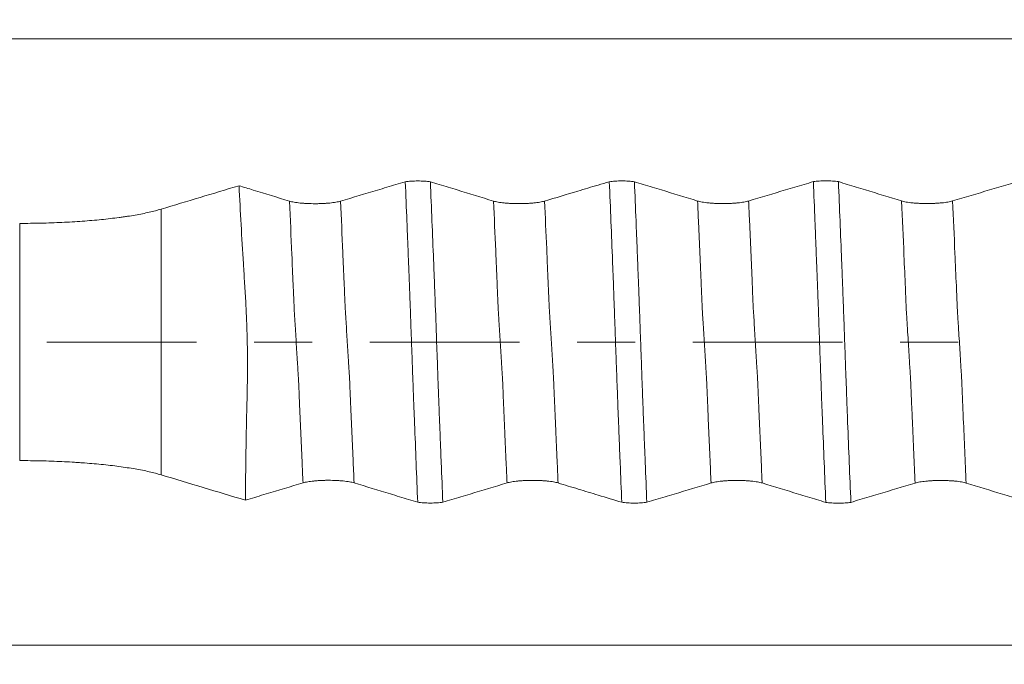
# Model space of a CAD drawing. Units: millimetres. Extents: x -47 to 94, y -82 to 34.
# Drawn here: x 58 to 66, y -2 to 2 of the extents above; entities that cross this region are included whole.
import ezdxf

# ---------------------------------------------------------------- set-up
doc = ezdxf.new("R2010")
doc.units = ezdxf.units.MM
doc.linetypes.add('CENTER', pattern=[47.5, 22, -8.5, 8.5, -8.5])
for name, color, linetype in [('1', 4, 'Continuous'), ('2', 7, 'Continuous'), ('SK2', 7, 'Continuous'), ('SK4', 2, 'CENTER')]:
    doc.layers.add(name, color=color, linetype=linetype)
doc.styles.add('iso_b_vert', font='simplex.shx')
doc.dimstyles.get("Standard").update_dxf_attribs({"dimtxt": 0.18, "dimasz": 0.18, "dimexe": 0.18, "dimexo": 0.0625, "dimgap": 0.09, "dimtad": 1, "dimzin": 0, "dimdsep": 52, "dimtxsty": 'Standard', "dimcen": 0.09, "dimadec": 0, "dimazin": 0, "dimtfac": 1, "dimtdec": 4, "dimtofl": 0, "dimtmove": 0, "dimatfit": 3, "dimfxl": 1, "dimtolj": 1, "dimtzin": 0, "dimarcsym": 0})

# ---------------------------------------------------------------- blocks, each defined once
blk = doc.blocks.new('_U2')
at = {"layer": 'SK2', "lineweight": 13}
for p, q in [((68.5, 1.5875), (68.5, 17.333883)), ((73, 7.681001), (73, 17.333883)), ((80.5, 15.333883), (61, 15.333883))]:
    blk.add_line(p, q, dxfattribs=at)
at = {"layer": 'SK2', "lineweight": 18}
for points in [[(68.5, 15.333883), (65.000002, 14.873099), (64.999998, 15.794667)], [(73, 15.333883), (76.499998, 15.794667), (76.500002, 14.873099)]]:
    blk.add_solid(points, dxfattribs=at)
at = {"layer": 'SK2', "lineweight": 18, "attachment_point": 7, "line_spacing_factor": 1.084337, "style": 'iso_b_vert'}
for s, insert, char_height in [('\\W0.7610;4.5', (68.351515, 23.218997), 3), ("\\W0.6474;'C'", (68.378015, 16.116517), 3.5)]:
    blk.add_mtext(s, dxfattribs=dict(at, insert=insert, char_height=char_height))
blk = doc.blocks.new('_U5')
at = {"layer": '2', "lineweight": 13}
for p, q in [((37.3, -1.5875), (37.3, -26.593501)), ((73, -7.681001), (73, -26.593501)), ((73, -24.593501), (37.3, -24.593501))]:
    blk.add_line(p, q, dxfattribs=at)
at = {"layer": '2', "lineweight": 18}
for points in [[(37.3, -24.593501), (40.799998, -24.132717), (40.800002, -25.054285)], [(73, -24.593501), (69.500002, -25.054285), (69.499998, -24.132717)]]:
    blk.add_solid(points, dxfattribs=at)
at = {"layer": '2', "lineweight": 18, "insert": (51.788544, -23.708387), "char_height": 3, "attachment_point": 7, "line_spacing_factor": 1.084337, "style": 'iso_b_vert'}
blk.add_mtext('\\W0.7346;35.7', dxfattribs=at)

msp = doc.modelspace()

# ---------------------------------------------------------------- linework, layer by layer
at = {"layer": '1', "lineweight": 13}
for p, q in [((59.3398, 0.9765), (59.3398, -0.9765)), ((58.3006, -0.8721), (58.3006, 0.8721))]:
    msp.add_line(p, q, dxfattribs=at)
for points, knots in [([(73, 2.229), (71.469, 2.2289), (66.6187, 2.2289), (60.1032, 2.2297), (54.757, 2.226), (52.3314, 2.2245), (50.0427, 2.2297), (47.1399, 2.2562), (44.6142, 2.3138), (43.6159, 2.3425)], [0, 0, 0, 0, 0.157038, 0.497345, 0.667602, 0.70657, 0.745286, 0.899264, 1, 1, 1, 1]), ([(60.3835, -1.0358), (60.3812, -0.9821), (60.3756, -0.8569), (60.3669, -0.6596), (60.3599, -0.4949), (60.3553, -0.3888), (60.353, -0.332), (60.351, -0.2876), (60.3495, -0.2594), (60.348, -0.2366), (60.346, -0.2057), (60.343, -0.1558), (60.3376, -0.0674), (60.3313, 0.0335), (60.3257, 0.125), (60.323, 0.17), (60.3214, 0.1948), (60.3203, 0.2131), (60.3191, 0.233), (60.3175, 0.2692), (60.3148, 0.3343), (60.3093, 0.4612), (60.2989, 0.7029), (60.29, 0.9057), (60.2842, 1.0357)], [0, 0, 0, 0, 0.071281, 0.16589, 0.2605, 0.284152, 0.307804, 0.331457, 0.343283, 0.355109, 0.378762, 0.402414, 0.449719, 0.544328, 0.591633, 0.615285, 0.627111, 0.638938, 0.650764, 0.66259, 0.686242, 0.733547, 0.828156, 1, 1, 1, 1]), ([(60.759, -1.0358), (60.7564, -0.9769), (60.7506, -0.8467), (60.7417, -0.6451), (60.7347, -0.479), (60.73, -0.3743), (60.7277, -0.3165), (60.7258, -0.2725), (60.7243, -0.2438), (60.7227, -0.2214), (60.7208, -0.1901), (60.7177, -0.1403), (60.7123, -0.0516), (60.7061, 0.049), (60.7005, 0.1406), (60.6978, 0.1852), (60.6962, 0.2102), (60.695, 0.2284), (60.6938, 0.2474), (60.6923, 0.2849), (60.6896, 0.3491), (60.6841, 0.4766), (60.6739, 0.7128), (60.6652, 0.9106), (60.6597, 1.0357)], [0, 0, 0, 0, 0.078082, 0.172676, 0.267271, 0.29092, 0.314568, 0.338217, 0.350041, 0.361866, 0.385514, 0.409163, 0.45646, 0.551055, 0.598352, 0.622001, 0.633825, 0.645649, 0.657474, 0.669298, 0.692947, 0.740244, 0.834839, 1, 1, 1, 1]), ([(61.8835, -1.0363), (61.8813, -0.9866), (61.8758, -0.8627), (61.8688, -0.7007), (61.8623, -0.5518), (61.8583, -0.458), (61.8551, -0.3863), (61.8527, -0.3263), (61.8508, -0.2791), (61.8492, -0.252), (61.8479, -0.2361), (61.8467, -0.2181), (61.8452, -0.1884), (61.8423, -0.1477), (61.8367, -0.051), (61.8303, 0.051), (61.8248, 0.1413), (61.8216, 0.1922), (61.8193, 0.2285), (61.8169, 0.284), (61.8138, 0.3586), (61.8098, 0.4502), (61.8051, 0.561), (61.7966, 0.7568), (61.7896, 0.915), (61.7842, 1.0362)], [0, 0, 0, 0, 0.065109, 0.161781, 0.210117, 0.258453, 0.282621, 0.306789, 0.330957, 0.343041, 0.355125, 0.367208, 0.379292, 0.40346, 0.451796, 0.548468, 0.596804, 0.620972, 0.64514, 0.669307, 0.693475, 0.741811, 0.790147, 0.838483, 1, 1, 1, 1]), ([(62.2589, -1.0362), (62.2565, -0.9816), (62.2508, -0.8526), (62.2436, -0.6851), (62.2371, -0.5365), (62.2331, -0.4418), (62.2298, -0.3729), (62.2275, -0.3113), (62.2255, -0.2614), (62.2239, -0.2354), (62.2227, -0.221), (62.2215, -0.203), (62.2199, -0.1711), (62.2171, -0.1334), (62.2114, -0.0345), (62.205, 0.0667), (62.1995, 0.1565), (62.1964, 0.2074), (62.194, 0.2437), (62.1917, 0.2992), (62.1885, 0.3737), (62.1846, 0.4652), (62.1798, 0.5763), (62.1715, 0.7669), (62.1648, 0.92), (62.1596, 1.0362)], [0, 0, 0, 0, 0.071574, 0.168254, 0.216595, 0.264935, 0.289105, 0.313275, 0.337445, 0.34953, 0.361615, 0.3737, 0.385785, 0.409955, 0.458295, 0.554975, 0.603315, 0.627485, 0.651655, 0.675825, 0.699995, 0.748335, 0.796675, 0.845016, 1, 1, 1, 1]), ([(63.3836, -1.0366), (63.3822, -1.0066), (63.3747, -0.8361), (63.3668, -0.6553), (63.3594, -0.4841), (63.3574, -0.4362), (63.3549, -0.3802), (63.3525, -0.3212), (63.3501, -0.2672), (63.3476, -0.2324), (63.3444, -0.1791), (63.3403, -0.1129), (63.3354, -0.0318), (63.3304, 0.048), (63.3258, 0.1262), (63.3225, 0.1787), (63.3205, 0.2091), (63.3195, 0.2252), (63.3179, 0.2603), (63.3151, 0.3284), (63.3094, 0.4597), (63.3013, 0.6493), (63.2923, 0.8534), (63.2866, 0.9825), (63.2842, 1.0366)], [0, 0, 0, 0, 0.039621, 0.224793, 0.237137, 0.261827, 0.286516, 0.311206, 0.335895, 0.360585, 0.385274, 0.434653, 0.484032, 0.533411, 0.58279, 0.625997, 0.632169, 0.644514, 0.656859, 0.681548, 0.730927, 0.829685, 0.928443, 1, 1, 1, 1]), ([(63.759, -1.0366), (63.7574, -1.0014), (63.7497, -0.8258), (63.7415, -0.6403), (63.7342, -0.4688), (63.7321, -0.4206), (63.7297, -0.3651), (63.7273, -0.306), (63.7248, -0.2519), (63.7224, -0.2171), (63.7192, -0.1635), (63.7151, -0.0974), (63.7101, -0.0161), (63.7052, 0.0633), (63.7005, 0.1425), (63.6973, 0.1949), (63.6953, 0.2243), (63.6943, 0.2395), (63.6927, 0.276), (63.6898, 0.3432), (63.6842, 0.475), (63.676, 0.6646), (63.6673, 0.8632), (63.6618, 0.9874), (63.6596, 1.0366)], [0, 0, 0, 0, 0.046416, 0.231553, 0.243895, 0.26858, 0.293265, 0.31795, 0.342634, 0.367319, 0.392004, 0.441374, 0.490743, 0.540113, 0.589483, 0.632681, 0.638852, 0.651195, 0.663537, 0.688222, 0.737592, 0.836331, 0.93507, 1, 1, 1, 1]), ([(64.8835, -1.037), (64.8803, -0.9636), (64.8736, -0.8108), (64.866, -0.639), (64.8609, -0.5183), (64.8575, -0.4404), (64.8541, -0.358), (64.8511, -0.2905), (64.8494, -0.257), (64.8477, -0.2343), (64.846, -0.2039), (64.8443, -0.1777), (64.8418, -0.1375), (64.838, -0.0738), (64.8328, 0.0095), (64.8284, 0.0818), (64.8254, 0.1307), (64.8237, 0.159), (64.8224, 0.1803), (64.8211, 0.2001), (64.8198, 0.2209), (64.8185, 0.2455), (64.8168, 0.2862), (64.8147, 0.3378), (64.8096, 0.4561), (64.7995, 0.6922), (64.7901, 0.9044), (64.7842, 1.037)], [0, 0, 0, 0, 0.097124, 0.201052, 0.227034, 0.253016, 0.30498, 0.330962, 0.343953, 0.356944, 0.382926, 0.395917, 0.408908, 0.460872, 0.512836, 0.5648, 0.590782, 0.603773, 0.616764, 0.629755, 0.642746, 0.655737, 0.668728, 0.69471, 0.720692, 0.82462, 1, 1, 1, 1]), ([(65.259, -1.0369), (65.2555, -0.9583), (65.2486, -0.7999), (65.2408, -0.6242), (65.2357, -0.5026), (65.2322, -0.4255), (65.2289, -0.3422), (65.2259, -0.2758), (65.2242, -0.2408), (65.2225, -0.2196), (65.2208, -0.1872), (65.2191, -0.1617), (65.2165, -0.1225), (65.2127, -0.0581), (65.2076, 0.0251), (65.2032, 0.0977), (65.2001, 0.1457), (65.1984, 0.174), (65.1971, 0.1956), (65.1959, 0.2155), (65.1946, 0.2361), (65.1933, 0.2601), (65.1916, 0.3014), (65.1895, 0.3535), (65.1843, 0.4707), (65.1744, 0.7024), (65.1653, 0.9094), (65.1597, 1.0369)], [0, 0, 0, 0, 0.103871, 0.207794, 0.233775, 0.259755, 0.311717, 0.337697, 0.350688, 0.363678, 0.389659, 0.402649, 0.41564, 0.467601, 0.519562, 0.571524, 0.597505, 0.610495, 0.623485, 0.636476, 0.649466, 0.662456, 0.675447, 0.701427, 0.727408, 0.831331, 1, 1, 1, 1]), ([(73, -2.229), (71.469, -2.2289), (66.6184, -2.2288), (60.1036, -2.2297), (54.7568, -2.226), (52.3307, -2.2244), (50.0429, -2.2297), (47.1396, -2.2562), (44.6141, -2.3139), (43.6159, -2.3425)], [0, 0, 0, 0, 0.15704, 0.497347, 0.667604, 0.706572, 0.745289, 0.899267, 1, 1, 1, 1])]:
    msp.add_open_spline(points, degree=3, knots=knots, dxfattribs=at)
at = {"layer": '1', "lineweight": 18}
for points, knots in [([(61.1355, 1.1783), (61.1127, 1.1715), (61.0898, 1.1646), (61.0217, 1.1442), (60.9765, 1.1306), (60.8407, 1.09), (60.7502, 1.0628), (60.6597, 1.0357)], [0, 0, 0, 0, 0.144139, 0.144139, 0.429426, 0.429426, 1, 1, 1, 1]), ([(61.1355, 1.1783), (61.1486, 1.1801), (61.1631, 1.1815), (61.1948, 1.1835), (61.2112, 1.1839), (61.2447, 1.1839), (61.2611, 1.1834), (61.2847, 1.1819), (61.2922, 1.1813), (61.3066, 1.1799), (61.3135, 1.1791), (61.32, 1.1781)], [0, 0, 0, 0, 0.25, 0.25, 0.5, 0.5, 0.75, 0.75, 0.875, 0.875, 1, 1, 1, 1]), ([(61.227, -1.1784), (61.2231, -1.0824), (61.219, -0.9861), (61.2112, -0.793), (61.2076, -0.6962), (61.2026, -0.575), (61.2015, -0.5508), (61.1996, -0.5023), (61.1988, -0.478), (61.1973, -0.4416), (61.1968, -0.4294), (61.1958, -0.4051), (61.1954, -0.3929), (61.1941, -0.3563), (61.1932, -0.3319), (61.1915, -0.2828), (61.1906, -0.2581), (61.1888, -0.2088), (61.1879, -0.184), (61.1852, -0.1095), (61.1833, -0.0595), (61.1796, 0.041), (61.1778, 0.0915), (61.1751, 0.1678), (61.1742, 0.1933), (61.1724, 0.244), (61.1715, 0.2692), (61.1696, 0.3195), (61.1686, 0.3445), (61.1674, 0.3818), (61.167, 0.3942), (61.1661, 0.419), (61.1655, 0.4313), (61.1644, 0.456), (61.164, 0.4683), (61.1632, 0.493), (61.1628, 0.5053), (61.1613, 0.5423), (61.1602, 0.5669), (61.1572, 0.6407), (61.1554, 0.6899), (61.1514, 0.788), (61.1495, 0.837), (61.1435, 0.9836), (61.1395, 1.0811), (61.1355, 1.1783)], [0, 0, 0, 0, 0.125, 0.125, 0.25, 0.25, 0.28125, 0.28125, 0.3125, 0.3125, 0.328125, 0.328125, 0.34375, 0.34375, 0.375, 0.375, 0.40625, 0.40625, 0.4375, 0.4375, 0.5, 0.5, 0.5625, 0.5625, 0.59375, 0.59375, 0.625, 0.625, 0.65625, 0.65625, 0.671875, 0.671875, 0.6875, 0.6875, 0.703125, 0.703125, 0.71875, 0.71875, 0.75, 0.75, 0.8125, 0.8125, 0.875, 0.875, 1, 1, 1, 1]), ([(61.7842, 1.0362), (61.6955, 1.0634), (61.6068, 1.0905), (61.4737, 1.1312), (61.4293, 1.1448), (61.3632, 1.1649), (61.3416, 1.1715), (61.32, 1.1781)], [0, 0, 0, 0, 0.573512, 0.573512, 0.860268, 0.860268, 1, 1, 1, 1]), ([(61.32, 1.1781), (61.3239, 1.0822), (61.3279, 0.9859), (61.3357, 0.7929), (61.3396, 0.6962), (61.3444, 0.5751), (61.3454, 0.5508), (61.3473, 0.5023), (61.3482, 0.4781), (61.3501, 0.4296), (61.3511, 0.4052), (61.353, 0.3565), (61.3539, 0.332), (61.3585, 0.2093), (61.3619, 0.11), (61.3673, -0.0406), (61.3692, -0.0912), (61.3721, -0.1675), (61.3731, -0.193), (61.3748, -0.2437), (61.3755, -0.269), (61.3769, -0.3067), (61.3774, -0.3192), (61.3784, -0.3441), (61.379, -0.3566), (61.38, -0.3814), (61.3804, -0.3939), (61.3812, -0.4187), (61.3816, -0.431), (61.3829, -0.4681), (61.3839, -0.4928), (61.3859, -0.542), (61.3869, -0.5667), (61.3898, -0.6405), (61.3917, -0.6897), (61.3955, -0.7878), (61.3975, -0.8368), (61.4035, -0.9835), (61.4075, -1.081), (61.4115, -1.1782)], [0, 0, 0, 0, 0.125, 0.125, 0.25, 0.25, 0.28125, 0.28125, 0.3125, 0.3125, 0.34375, 0.34375, 0.375, 0.375, 0.5, 0.5, 0.5625, 0.5625, 0.59375, 0.59375, 0.625, 0.625, 0.640625, 0.640625, 0.65625, 0.65625, 0.671875, 0.671875, 0.6875, 0.6875, 0.71875, 0.71875, 0.75, 0.75, 0.8125, 0.8125, 0.875, 0.875, 1, 1, 1, 1]), ([(62.6355, 1.1787), (62.608, 1.1705), (62.5804, 1.1623), (62.503, 1.139), (62.4531, 1.1241), (62.322, 1.0848), (62.2408, 1.0605), (62.1596, 1.0362)], [0, 0, 0, 0, 0.173516, 0.173516, 0.488309, 0.488309, 1, 1, 1, 1]), ([(62.6355, 1.1787), (62.6486, 1.1806), (62.6631, 1.182), (62.6948, 1.1839), (62.7111, 1.1844), (62.7447, 1.1843), (62.7611, 1.1838), (62.7847, 1.1823), (62.7923, 1.1817), (62.8067, 1.1803), (62.8135, 1.1795), (62.82, 1.1786)], [0, 0, 0, 0, 0.25, 0.25, 0.5, 0.5, 0.75, 0.75, 0.875, 0.875, 1, 1, 1, 1]), ([(62.7268, -1.1788), (62.723, -1.0828), (62.7192, -0.9864), (62.7133, -0.8416), (62.7113, -0.7932), (62.7084, -0.7206), (62.7075, -0.6964), (62.7056, -0.648), (62.7047, -0.6238), (62.7026, -0.5753), (62.7013, -0.551), (62.6993, -0.5024), (62.6986, -0.4782), (62.6975, -0.4418), (62.6972, -0.4296), (62.6963, -0.4053), (62.6958, -0.3931), (62.6943, -0.3565), (62.6931, -0.332), (62.6918, -0.2952), (62.6915, -0.2829), (62.6907, -0.2583), (62.6902, -0.2459), (62.6888, -0.2089), (62.6878, -0.1841), (62.6852, -0.1096), (62.6833, -0.0596), (62.6797, 0.0409), (62.6778, 0.0915), (62.6751, 0.1678), (62.6742, 0.1934), (62.6723, 0.2441), (62.6714, 0.2693), (62.6696, 0.3196), (62.6687, 0.3446), (62.6669, 0.3944), (62.666, 0.4191), (62.6642, 0.4685), (62.6632, 0.4932), (62.6612, 0.5425), (62.6602, 0.5671), (62.6553, 0.6902), (62.6515, 0.7883), (62.6435, 0.984), (62.6395, 1.0815), (62.6355, 1.1787)], [0, 0, 0, 0, 0.125, 0.125, 0.1875, 0.1875, 0.21875, 0.21875, 0.25, 0.25, 0.28125, 0.28125, 0.3125, 0.3125, 0.328125, 0.328125, 0.34375, 0.34375, 0.375, 0.375, 0.390625, 0.390625, 0.40625, 0.40625, 0.4375, 0.4375, 0.5, 0.5, 0.5625, 0.5625, 0.59375, 0.59375, 0.625, 0.625, 0.65625, 0.65625, 0.6875, 0.6875, 0.71875, 0.71875, 0.75, 0.75, 0.875, 0.875, 1, 1, 1, 1]), ([(63.2842, 1.0366), (63.1955, 1.0638), (63.1068, 1.0909), (62.9737, 1.1316), (62.9293, 1.1452), (62.8632, 1.1653), (62.8416, 1.172), (62.82, 1.1786)], [0, 0, 0, 0, 0.573567, 0.573567, 0.86035, 0.86035, 1, 1, 1, 1]), ([(62.82, 1.1786), (62.8239, 1.0828), (62.8278, 0.9866), (62.8337, 0.842), (62.8357, 0.7937), (62.8396, 0.6971), (62.8414, 0.6488), (62.8443, 0.5761), (62.8454, 0.5519), (62.8473, 0.5035), (62.8482, 0.4793), (62.8496, 0.4429), (62.85, 0.4308), (62.8511, 0.4065), (62.8516, 0.3943), (62.853, 0.3578), (62.8539, 0.3333), (62.8565, 0.2598), (62.8583, 0.2105), (62.8619, 0.1113), (62.8636, 0.0615), (62.8673, -0.0389), (62.8693, -0.0894), (62.872, -0.1656), (62.8729, -0.191), (62.8746, -0.2417), (62.8755, -0.2669), (62.8774, -0.3171), (62.8784, -0.3421), (62.8803, -0.392), (62.8811, -0.4168), (62.8829, -0.4663), (62.8839, -0.4911), (62.8858, -0.5405), (62.8868, -0.5652), (62.8897, -0.6393), (62.8917, -0.6886), (62.8956, -0.7871), (62.8976, -0.8363), (62.9035, -0.9834), (62.9075, -1.0812), (62.9115, -1.1786)], [0, 0, 0, 0, 0.125, 0.125, 0.1875, 0.1875, 0.25, 0.25, 0.28125, 0.28125, 0.3125, 0.3125, 0.328125, 0.328125, 0.34375, 0.34375, 0.375, 0.375, 0.4375, 0.4375, 0.5, 0.5, 0.5625, 0.5625, 0.59375, 0.59375, 0.625, 0.625, 0.65625, 0.65625, 0.6875, 0.6875, 0.71875, 0.71875, 0.75, 0.75, 0.8125, 0.8125, 0.875, 0.875, 1, 1, 1, 1]), ([(64.1355, 1.1791), (64.1127, 1.1723), (64.0898, 1.1654), (64.0217, 1.145), (63.9765, 1.1315), (63.8407, 1.0908), (63.7502, 1.0637), (63.6596, 1.0366)], [0, 0, 0, 0, 0.144145, 0.144145, 0.42943, 0.42943, 1, 1, 1, 1]), ([(64.1355, 1.1791), (64.1486, 1.1809), (64.1631, 1.1823), (64.1948, 1.1843), (64.2112, 1.1847), (64.2447, 1.1847), (64.2611, 1.1842), (64.2847, 1.1827), (64.2923, 1.1821), (64.3066, 1.1807), (64.3135, 1.1798), (64.32, 1.1789)], [0, 0, 0, 0, 0.25, 0.25, 0.5, 0.5, 0.75, 0.75, 0.875, 0.875, 1, 1, 1, 1]), ([(64.2272, -1.1792), (64.2192, -0.985), (64.2109, -0.7893), (64.2024, -0.5679), (64.2014, -0.5432), (64.1993, -0.4939), (64.1984, -0.4693), (64.1964, -0.4199), (64.1955, -0.3952), (64.1938, -0.3456), (64.1929, -0.3208), (64.191, -0.2711), (64.1901, -0.2463), (64.1883, -0.1964), (64.1874, -0.1715), (64.1846, -0.0966), (64.1828, -0.0466), (64.1792, 0.0538), (64.1774, 0.1041), (64.1747, 0.1798), (64.1738, 0.205), (64.172, 0.255), (64.1711, 0.28), (64.1694, 0.3296), (64.1686, 0.3544), (64.1671, 0.3912), (64.1667, 0.4035), (64.1656, 0.4279), (64.1651, 0.4401), (64.1642, 0.4645), (64.1639, 0.4768), (64.163, 0.5012), (64.1625, 0.5134), (64.1609, 0.5499), (64.1599, 0.5743), (64.157, 0.6473), (64.1551, 0.6959), (64.1513, 0.793), (64.1493, 0.8414), (64.1434, 0.9865), (64.1395, 1.083), (64.1355, 1.1791)], [0, 0, 0, 0, 0.25, 0.25, 0.28125, 0.28125, 0.3125, 0.3125, 0.34375, 0.34375, 0.375, 0.375, 0.40625, 0.40625, 0.4375, 0.4375, 0.5, 0.5, 0.5625, 0.5625, 0.59375, 0.59375, 0.625, 0.625, 0.65625, 0.65625, 0.671875, 0.671875, 0.6875, 0.6875, 0.703125, 0.703125, 0.71875, 0.71875, 0.75, 0.75, 0.8125, 0.8125, 0.875, 0.875, 1, 1, 1, 1]), ([(64.7842, 1.037), (64.6956, 1.0641), (64.6068, 1.0913), (64.4737, 1.132), (64.4293, 1.1455), (64.3632, 1.1657), (64.3416, 1.1723), (64.32, 1.1789)], [0, 0, 0, 0, 0.573567, 0.573567, 0.860351, 0.860351, 1, 1, 1, 1]), ([(64.32, 1.1789), (64.3239, 1.0829), (64.3278, 0.9864), (64.3357, 0.7931), (64.3396, 0.6963), (64.3444, 0.575), (64.3454, 0.5507), (64.3468, 0.5142), (64.3473, 0.5021), (64.3483, 0.4778), (64.3487, 0.4657), (64.3501, 0.4292), (64.3511, 0.4048), (64.3531, 0.356), (64.3539, 0.3315), (64.3565, 0.2578), (64.3584, 0.2083), (64.3621, 0.1088), (64.3638, 0.0588), (64.3667, -0.0167), (64.3676, -0.0419), (64.3694, -0.0925), (64.3702, -0.1179), (64.3719, -0.1688), (64.3727, -0.1943), (64.3747, -0.2449), (64.3759, -0.27), (64.3777, -0.3202), (64.3785, -0.3453), (64.3799, -0.3826), (64.3804, -0.395), (64.3813, -0.4197), (64.3817, -0.4321), (64.3831, -0.4691), (64.384, -0.4938), (64.3858, -0.5431), (64.3868, -0.5677), (64.3918, -0.6907), (64.3956, -0.7888), (64.4035, -0.9843), (64.4075, -1.0818), (64.4114, -1.1789)], [0, 0, 0, 0, 0.125, 0.125, 0.25, 0.25, 0.28125, 0.28125, 0.296875, 0.296875, 0.3125, 0.3125, 0.34375, 0.34375, 0.375, 0.375, 0.4375, 0.4375, 0.5, 0.5, 0.53125, 0.53125, 0.5625, 0.5625, 0.59375, 0.59375, 0.625, 0.625, 0.65625, 0.65625, 0.671875, 0.671875, 0.6875, 0.6875, 0.71875, 0.71875, 0.75, 0.75, 0.875, 0.875, 1, 1, 1, 1]), ([(65.6356, 1.1794), (65.6127, 1.1726), (65.5898, 1.1658), (65.5217, 1.1453), (65.4765, 1.1318), (65.3407, 1.0911), (65.2502, 1.064), (65.1597, 1.0369)], [0, 0, 0, 0, 0.144133, 0.144133, 0.429422, 0.429422, 1, 1, 1, 1]), ([(60.2842, 1.0357), (60.1956, 1.0629), (60.1068, 1.09), (59.9831, 1.1278), (59.9482, 1.1385), (59.9133, 1.1491)], [0, 0, 0, 0, 0.717742, 0.717742, 1, 1, 1, 1]), ([(59.9598, -1.1631), (59.9613, -0.9724), (59.964, -0.781), (59.9691, -0.541), (59.9701, -0.4929), (59.9719, -0.4208), (59.9726, -0.3968), (59.9737, -0.3486), (59.9741, -0.3245), (59.9758, -0.2039), (59.9756, -0.1069), (59.9728, 0.0392), (59.9715, 0.088), (59.9689, 0.1614), (59.9679, 0.1859), (59.9657, 0.235), (59.9646, 0.2595), (59.962, 0.3085), (59.9606, 0.3329), (59.9576, 0.3815), (59.956, 0.4057), (59.9512, 0.4783), (59.9482, 0.5267), (59.9333, 0.7679), (59.9227, 0.9593), (59.9133, 1.1491)], [0, 0, 0, 0, 0.25, 0.25, 0.3125, 0.3125, 0.34375, 0.34375, 0.375, 0.375, 0.5, 0.5, 0.5625, 0.5625, 0.59375, 0.59375, 0.625, 0.625, 0.65625, 0.65625, 0.6875, 0.6875, 0.75, 0.75, 1, 1, 1, 1]), ([(60.6597, 1.0357), (60.6501, 1.0329), (60.6385, 1.0303), (60.6185, 1.0268), (60.6113, 1.0257), (60.5962, 1.0236), (60.5806, 1.0218), (60.5636, 1.0204), (60.5461, 1.0191), (60.537, 1.0185), (60.5188, 1.0177), (60.5095, 1.0174), (60.4908, 1.0169), (60.4813, 1.0168), (60.4527, 1.0168), (60.434, 1.0172), (60.4065, 1.0185), (60.3974, 1.019), (60.3799, 1.0203), (60.3715, 1.021), (60.3552, 1.0227), (60.3473, 1.0236), (60.3322, 1.0256), (60.318, 1.0278), (60.3057, 1.0303), (60.2942, 1.0329), (60.2889, 1.0343), (60.2842, 1.0357)], [0, 0, 0, 0, 0.125, 0.125, 0.1875, 0.1875, 0.25, 0.3125, 0.3125, 0.375, 0.375, 0.4375, 0.4375, 0.5, 0.5, 0.625, 0.625, 0.6875, 0.6875, 0.75, 0.75, 0.8125, 0.8125, 0.875, 0.9375, 0.9375, 1, 1, 1, 1]), ([(62.1596, 1.0362), (62.15, 1.0333), (62.1385, 1.0307), (62.1185, 1.0272), (62.1112, 1.0261), (62.0962, 1.0241), (62.0805, 1.0223), (62.0636, 1.0208), (62.046, 1.0196), (62.037, 1.019), (62.0188, 1.0182), (62.0095, 1.0178), (61.9908, 1.0174), (61.9812, 1.0173), (61.9527, 1.0173), (61.934, 1.0177), (61.9065, 1.019), (61.8974, 1.0195), (61.8799, 1.0208), (61.8715, 1.0215), (61.8552, 1.0232), (61.8473, 1.0241), (61.8322, 1.0261), (61.818, 1.0283), (61.8057, 1.0308), (61.7942, 1.0334), (61.7889, 1.0348), (61.7842, 1.0362)], [0, 0, 0, 0, 0.125, 0.125, 0.1875, 0.1875, 0.25, 0.3125, 0.3125, 0.375, 0.375, 0.4375, 0.4375, 0.5, 0.5, 0.625, 0.625, 0.6875, 0.6875, 0.75, 0.75, 0.8125, 0.8125, 0.875, 0.9375, 0.9375, 1, 1, 1, 1]), ([(63.6596, 1.0366), (63.65, 1.0337), (63.6385, 1.0311), (63.6185, 1.0276), (63.6113, 1.0265), (63.5962, 1.0245), (63.5805, 1.0227), (63.5636, 1.0212), (63.546, 1.0199), (63.537, 1.0194), (63.5188, 1.0185), (63.5095, 1.0182), (63.4908, 1.0178), (63.4813, 1.0177), (63.4527, 1.0177), (63.434, 1.0181), (63.4065, 1.0194), (63.3974, 1.0199), (63.3799, 1.0212), (63.3715, 1.0219), (63.3552, 1.0236), (63.3473, 1.0245), (63.3322, 1.0265), (63.318, 1.0287), (63.3057, 1.0312), (63.2942, 1.0338), (63.2889, 1.0352), (63.2842, 1.0366)], [0, 0, 0, 0, 0.125, 0.125, 0.1875, 0.1875, 0.25, 0.3125, 0.3125, 0.375, 0.375, 0.4375, 0.4375, 0.5, 0.5, 0.625, 0.625, 0.6875, 0.6875, 0.75, 0.75, 0.8125, 0.8125, 0.875, 0.9375, 0.9375, 1, 1, 1, 1]), ([(65.1597, 1.0369), (65.1501, 1.034), (65.1386, 1.0314), (65.1185, 1.028), (65.1113, 1.0269), (65.0963, 1.0248), (65.0806, 1.023), (65.0636, 1.0216), (65.0461, 1.0203), (65.037, 1.0197), (65.0188, 1.0189), (65.0095, 1.0186), (64.9908, 1.0181), (64.9813, 1.018), (64.9527, 1.018), (64.934, 1.0184), (64.9065, 1.0197), (64.8974, 1.0203), (64.8799, 1.0215), (64.8715, 1.0222), (64.8552, 1.0239), (64.8473, 1.0248), (64.8322, 1.0269), (64.818, 1.029), (64.8057, 1.0315), (64.7942, 1.0341), (64.789, 1.0355), (64.7842, 1.037)], [0, 0, 0, 0, 0.125, 0.125, 0.1875, 0.1875, 0.25, 0.3125, 0.3125, 0.375, 0.375, 0.4375, 0.4375, 0.5, 0.5, 0.625, 0.625, 0.6875, 0.6875, 0.75, 0.75, 0.8125, 0.8125, 0.875, 0.9375, 0.9375, 1, 1, 1, 1]), ([(58.3006, 0.8721), (58.3535, 0.8721), (58.4058, 0.8727), (58.5093, 0.8751), (58.5605, 0.8769), (58.6363, 0.8804), (58.6615, 0.8817), (58.7115, 0.8847), (58.7362, 0.8863), (58.809, 0.8916), (58.9026, 0.8996), (58.9896, 0.9097), (59.0419, 0.9167), (59.0523, 0.9182), (59.0726, 0.9211), (59.1027, 0.9255), (59.1313, 0.9302), (59.1866, 0.9398), (59.2208, 0.9466), (59.2842, 0.961), (59.3134, 0.9685), (59.3398, 0.9765)], [0, 0, 0, 0, 0.125, 0.125, 0.25, 0.25, 0.3125, 0.3125, 0.375, 0.375, 0.5, 0.625, 0.625, 0.65625, 0.65625, 0.6875, 0.75, 0.75, 0.875, 0.875, 1, 1, 1, 1]), ([(59.3398, -0.9765), (59.3134, -0.9685), (59.255, -0.9534), (59.1862, -0.9397), (59.1307, -0.9301), (59.1115, -0.927), (59.0718, -0.9209), (59.0514, -0.918), (58.9889, -0.9097), (58.902, -0.8996), (58.8082, -0.8915), (58.7473, -0.8871), (58.735, -0.8863), (58.7102, -0.8847), (58.6731, -0.8823), (58.6355, -0.8804), (58.56, -0.8768), (58.509, -0.8751), (58.4057, -0.8727), (58.3535, -0.8721), (58.3006, -0.8721)], [0, 0, 0, 0, 0.125, 0.25, 0.25, 0.3125, 0.3125, 0.375, 0.375, 0.5, 0.625, 0.625, 0.65625, 0.65625, 0.6875, 0.75, 0.75, 0.875, 0.875, 1, 1, 1, 1]), ([(59.9598, -1.1631), (59.9657, -1.1614), (59.9715, -1.1596), (60.0225, -1.1443), (60.0676, -1.1307), (60.203, -1.09), (60.2933, -1.0629), (60.3835, -1.0358)], [0, 0, 0, 0, 0.041498, 0.041498, 0.360999, 0.360999, 1, 1, 1, 1]), ([(60.3835, -1.0358), (60.3931, -1.0329), (60.4046, -1.0303), (60.4246, -1.0268), (60.4318, -1.0257), (60.4468, -1.0237), (60.4625, -1.0219), (60.4794, -1.0204), (60.497, -1.0191), (60.506, -1.0186), (60.5242, -1.0177), (60.5335, -1.0174), (60.5522, -1.0169), (60.5617, -1.0168), (60.5903, -1.0168), (60.609, -1.0172), (60.6365, -1.0185), (60.6456, -1.0191), (60.6631, -1.0203), (60.6716, -1.021), (60.6879, -1.0227), (60.6958, -1.0236), (60.7109, -1.0256), (60.7251, -1.0278), (60.7375, -1.0303), (60.7489, -1.0329), (60.7542, -1.0343), (60.759, -1.0358)], [0, 0, 0, 0, 0.125, 0.125, 0.1875, 0.1875, 0.25, 0.3125, 0.3125, 0.375, 0.375, 0.4375, 0.4375, 0.5, 0.5, 0.625, 0.625, 0.6875, 0.6875, 0.75, 0.75, 0.8125, 0.8125, 0.875, 0.9375, 0.9375, 1, 1, 1, 1]), ([(60.759, -1.0358), (60.8479, -1.0629), (60.9369, -1.09), (61.0705, -1.1307), (61.115, -1.1442), (61.182, -1.1646), (61.2045, -1.1715), (61.227, -1.1784)], [0, 0, 0, 0, 0.57055, 0.57055, 0.855825, 0.855825, 1, 1, 1, 1]), ([(61.4115, -1.1782), (61.4335, -1.1715), (61.4554, -1.1649), (61.5225, -1.1448), (61.5676, -1.1312), (61.703, -1.0905), (61.7932, -1.0634), (61.8835, -1.0363)], [0, 0, 0, 0, 0.139668, 0.139668, 0.426445, 0.426445, 1, 1, 1, 1]), ([(61.8835, -1.0363), (61.8931, -1.0334), (61.9045, -1.0308), (61.9246, -1.0273), (61.9318, -1.0262), (61.9468, -1.0242), (61.9624, -1.0223), (61.9794, -1.0209), (61.9969, -1.0196), (62.006, -1.0191), (62.0242, -1.0182), (62.0334, -1.0179), (62.0521, -1.0174), (62.0617, -1.0173), (62.0903, -1.0173), (62.1089, -1.0177), (62.1365, -1.019), (62.1456, -1.0195), (62.163, -1.0208), (62.1715, -1.0215), (62.1878, -1.0232), (62.1957, -1.0241), (62.2108, -1.0261), (62.225, -1.0283), (62.2374, -1.0308), (62.2489, -1.0334), (62.2542, -1.0348), (62.2589, -1.0362)], [0, 0, 0, 0, 0.125, 0.125, 0.1875, 0.1875, 0.25, 0.3125, 0.3125, 0.375, 0.375, 0.4375, 0.4375, 0.5, 0.5, 0.625, 0.625, 0.6875, 0.6875, 0.75, 0.75, 0.8125, 0.8125, 0.875, 0.9375, 0.9375, 1, 1, 1, 1]), ([(62.2589, -1.0362), (62.3082, -1.0513), (62.3575, -1.0663), (62.4561, -1.0963), (62.5054, -1.1113), (62.6121, -1.1438), (62.6694, -1.1613), (62.7268, -1.1788)], [0, 0, 0, 0, 0.316156, 0.316156, 0.632312, 0.632312, 1, 1, 1, 1]), ([(62.9115, -1.1786), (62.9335, -1.172), (62.9554, -1.1654), (63.0225, -1.1452), (63.0676, -1.1316), (63.203, -1.0909), (63.2933, -1.0638), (63.3836, -1.0366)], [0, 0, 0, 0, 0.139572, 0.139572, 0.426381, 0.426381, 1, 1, 1, 1]), ([(63.3836, -1.0366), (63.3931, -1.0338), (63.4046, -1.0312), (63.4246, -1.0277), (63.4318, -1.0266), (63.4468, -1.0245), (63.4625, -1.0227), (63.4794, -1.0212), (63.497, -1.02), (63.506, -1.0194), (63.5242, -1.0186), (63.5335, -1.0182), (63.5522, -1.0178), (63.5617, -1.0177), (63.5903, -1.0177), (63.609, -1.0181), (63.6365, -1.0194), (63.6456, -1.0199), (63.6631, -1.0212), (63.6716, -1.0219), (63.6879, -1.0235), (63.6958, -1.0244), (63.7109, -1.0265), (63.7251, -1.0287), (63.7375, -1.0311), (63.749, -1.0337), (63.7543, -1.0351), (63.759, -1.0366)], [0, 0, 0, 0, 0.125, 0.125, 0.1875, 0.1875, 0.25, 0.3125, 0.3125, 0.375, 0.375, 0.4375, 0.4375, 0.5, 0.5, 0.625, 0.625, 0.6875, 0.6875, 0.75, 0.75, 0.8125, 0.8125, 0.875, 0.9375, 0.9375, 1, 1, 1, 1]), ([(63.759, -1.0366), (63.848, -1.0637), (63.937, -1.0908), (64.0705, -1.1315), (64.115, -1.145), (64.1821, -1.1654), (64.2046, -1.1723), (64.2272, -1.1792)], [0, 0, 0, 0, 0.570405, 0.570405, 0.855608, 0.855608, 1, 1, 1, 1]), ([(64.4114, -1.1789), (64.4334, -1.1723), (64.4554, -1.1657), (64.5225, -1.1455), (64.5676, -1.132), (64.703, -1.0913), (64.7933, -1.0641), (64.8835, -1.037)], [0, 0, 0, 0, 0.139708, 0.139708, 0.426472, 0.426472, 1, 1, 1, 1]), ([(64.8835, -1.037), (64.8931, -1.0341), (64.9046, -1.0315), (64.9246, -1.028), (64.9318, -1.0269), (64.9468, -1.0249), (64.9625, -1.0231), (64.9794, -1.0216), (64.997, -1.0203), (65.006, -1.0198), (65.0242, -1.0189), (65.0335, -1.0186), (65.0522, -1.0181), (65.0617, -1.018), (65.0903, -1.018), (65.109, -1.0184), (65.1365, -1.0197), (65.1456, -1.0203), (65.1631, -1.0215), (65.1716, -1.0222), (65.1879, -1.0239), (65.1958, -1.0248), (65.2109, -1.0268), (65.2251, -1.029), (65.2375, -1.0315), (65.249, -1.0341), (65.2542, -1.0355), (65.259, -1.0369)], [0, 0, 0, 0, 0.125, 0.125, 0.1875, 0.1875, 0.25, 0.3125, 0.3125, 0.375, 0.375, 0.4375, 0.4375, 0.5, 0.5, 0.625, 0.625, 0.6875, 0.6875, 0.75, 0.75, 0.8125, 0.8125, 0.875, 0.9375, 0.9375, 1, 1, 1, 1]), ([(65.259, -1.0369), (65.3479, -1.0641), (65.4369, -1.0912), (65.5705, -1.1318), (65.615, -1.1454), (65.6821, -1.1658), (65.7046, -1.1726), (65.7271, -1.1795)], [0, 0, 0, 0, 0.570471, 0.570471, 0.855707, 0.855707, 1, 1, 1, 1]), ([(61.4115, -1.1782), (61.3985, -1.18), (61.3841, -1.1814), (61.3526, -1.1834), (61.3363, -1.1839), (61.3027, -1.184), (61.2863, -1.1835), (61.2546, -1.1816), (61.2401, -1.1802), (61.227, -1.1784)], [0, 0, 0, 0, 0.25, 0.25, 0.5, 0.5, 0.75, 0.75, 1, 1, 1, 1]), ([(62.9115, -1.1786), (62.8985, -1.1804), (62.8841, -1.1819), (62.8525, -1.1838), (62.8362, -1.1844), (62.8026, -1.1844), (62.7862, -1.1839), (62.7544, -1.182), (62.7399, -1.1806), (62.7268, -1.1788)], [0, 0, 0, 0, 0.25, 0.25, 0.5, 0.5, 0.75, 0.75, 1, 1, 1, 1]), ([(64.4114, -1.1789), (64.3985, -1.1808), (64.3841, -1.1822), (64.3526, -1.1842), (64.3363, -1.1847), (64.3028, -1.1848), (64.2864, -1.1843), (64.2547, -1.1824), (64.2403, -1.181), (64.2272, -1.1792)], [0, 0, 0, 0, 0.25, 0.25, 0.5, 0.5, 0.75, 0.75, 1, 1, 1, 1])]:
    msp.add_open_spline(points, degree=3, knots=knots, dxfattribs=at)
for points in [[(59.3398, 0.9765), (59.531, 1.034), (59.7221, 1.0916), (59.9133, 1.1491)], [(59.9598, -1.1631), (59.7531, -1.1009), (59.5465, -1.0387), (59.3398, -0.9765)]]:
    msp.add_open_spline(points, degree=3, dxfattribs=at)
at = {"layer": 'SK4', "lineweight": 18, "ltscale": 0.05}
msp.add_line((-27, 0), (73, 0), dxfattribs=at)

# ---------------------------------------------------------------- dimensions: what is measured, and where the dimension line sits
at = {"layer": '2', "lineweight": 18}
dim = msp.add_linear_dim(base=(37.3, -24.5935), p1=(73, -6.0935), p2=(37.3, 0), dimstyle='Standard', override={"dimtxt": 3, "dimasz": 3.5, "dimexe": 2, "dimexo": 1.5875, "dimgap": 1.5, "dimtad": 1, "dimtih": 1, "dimtoh": 0, "dimdec": 1, "dimlfac": 1, "dimzin": 8, "dimdsep": 46, "dimlunit": 2, "dimpost": '<>', "dimtxsty": 'iso_b_vert', "dimsah": 1, "dimse1": 0, "dimse2": 0, "dimsd1": 0, "dimsd2": 0, "dimclrd": 2, "dimclre": 2, "dimclrt": 2, "dimtol": 0, "dimtm": -0.1, "dimtfac": 1.166667, "dimtdec": 3, "dimtofl": 1, "dimtmove": 0, "dimtzin": 8, "dimlwd": 13, "dimlwe": 13}, dxfattribs=at)
dim.commit()
dim.dimension.update_dxf_attribs({"geometry": '_U5', "text_midpoint": (55.15, -24.5935)})
at = {"layer": 'SK2', "lineweight": 18}
dim = msp.add_linear_dim(base=(68.5, 15.3339), p1=(73, 6.0935), p2=(68.5, 0), dimstyle='Standard', override={"dimtxt": 3, "dimasz": 3.5, "dimexe": 2, "dimexo": 1.5875, "dimgap": 1.5, "dimtad": 1, "dimtih": 1, "dimtoh": 0, "dimdec": 3, "dimlfac": 1, "dimzin": 8, "dimdsep": 46, "dimlunit": 2, "dimpost": '<>', "dimtxsty": 'iso_b_vert', "dimsah": 1, "dimse1": 0, "dimse2": 0, "dimsd1": 0, "dimsd2": 0, "dimclrd": 2, "dimclre": 2, "dimclrt": 2, "dimtol": 0, "dimtm": -0.1, "dimtfac": 1.166667, "dimtdec": 3, "dimtofl": 1, "dimtmove": 0, "dimtzin": 8, "dimlwd": 13, "dimlwe": 13}, dxfattribs=at)
dim.commit()
dim.dimension.update_dxf_attribs({"geometry": '_U2', "text_midpoint": (70.75, 15.3339)})

doc.saveas('drawing.dxf')
